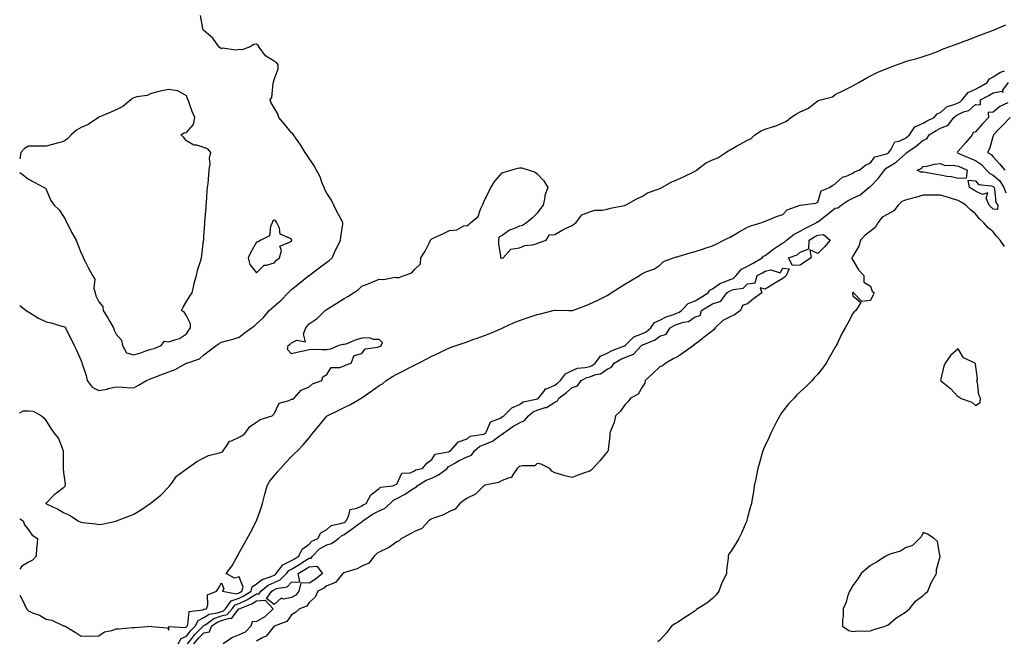
# Model space of a CAD drawing. Units: inches. Extents: x 920963 to 923603, y 7263578 to 7266218.
# Drawn here: x 920963 to 921524, y 7265534 to 7265888 of the extents above; entities that cross this region are included whole.
import ezdxf

# ---------------------------------------------------------------- set-up
doc = ezdxf.new("R2010")
doc.units = ezdxf.units.IN
doc.header["$MEASUREMENT"] = 0
doc.layers.add('Contour_92097263', color=7, linetype='Continuous', true_color=0x1cb0c3)

msp = doc.modelspace()

# ---------------------------------------------------------------- linework, layer by layer
at = {"layer": 'Contour_92097263'}
for points in [[(921028.05, 7265677.82, 3282), (921030.65, 7265679.32, 3282), (921035.24, 7265681.92, 3282), (921037.18, 7265682.79, 3282), (921038.05, 7265683.21, 3282), (921040.08, 7265683.94, 3282), (921044.34, 7265685.63, 3282), (921048.05, 7265686.86, 3282), (921051.69, 7265688.29, 3282), (921057.77, 7265691.64, 3282), (921058.05, 7265691.78, 3282), (921058.14, 7265691.83, 3282), (921058.33, 7265691.92, 3282), (921065.56, 7265694.41, 3282), (921068.05, 7265696.6, 3282), (921070.99, 7265698.98, 3282), (921075.11, 7265701.92, 3282), (921076.81, 7265703.16, 3282), (921078.05, 7265703.91, 3282), (921080.83, 7265704.69, 3282), (921084.46, 7265705.5, 3282), (921088.05, 7265706.7, 3282), (921091.07, 7265708.9, 3282), (921095.19, 7265711.92, 3282), (921096.8, 7265713.17, 3282), (921098.05, 7265714.28, 3282), (921101.98, 7265717.99, 3282), (921105.2, 7265721.92, 3282), (921106.8, 7265723.17, 3282), (921108.05, 7265724.35, 3282), (921112.12, 7265727.85, 3282), (921116.16, 7265731.92, 3282), (921117.11, 7265732.86, 3282), (921118.05, 7265733.85, 3282), (921122.52, 7265737.45, 3282), (921127.93, 7265741.8, 3282), (921128.05, 7265741.9, 3282), (921128.08, 7265741.92, 3282), (921133.72, 7265746.25, 3282), (921138.05, 7265749.48, 3282), (921139.51, 7265750.46, 3282), (921141.13, 7265751.92, 3282), (921143.28, 7265756.69, 3282), (921143.82, 7265757.69, 3282), (921145.96, 7265761.92, 3282), (921146.08, 7265763.89, 3282), (921147.2, 7265771.07, 3282), (921147.26, 7265771.92, 3282), (921146.42, 7265773.54, 3282), (921144.08, 7265777.95, 3282), (921142.19, 7265781.92, 3282), (921140.85, 7265784.72, 3282), (921138.05, 7265788.82, 3282), (921137.04, 7265790.91, 3282), (921136.59, 7265791.92, 3282), (921135.54, 7265794.43, 3282), (921134.27, 7265798.14, 3282), (921132.18, 7265801.92, 3282), (921130.77, 7265804.64, 3282), (921128.05, 7265808.45, 3282), (921126.71, 7265810.58, 3282), (921125.79, 7265811.92, 3282), (921122.86, 7265816.73, 3282), (921121.72, 7265818.25, 3282), (921119.04, 7265821.92, 3282), (921118.65, 7265822.52, 3282), (921118.05, 7265823.22, 3282), (921114.08, 7265827.95, 3282), (921110.76, 7265831.92, 3282), (921110.14, 7265834.01, 3282), (921108.05, 7265837.31, 3282), (921106.42, 7265840.3, 3282), (921105.75, 7265841.92, 3282), (921106.73, 7265843.24, 3282), (921107.61, 7265851.47, 3282), (921107.76, 7265851.92, 3282), (921107.68, 7265852.29, 3282), (921108.05, 7265853.47, 3282), (921110.31, 7265859.66, 3282), (921110.3, 7265861.92, 3282), (921109.35, 7265863.22, 3282), (921108.05, 7265864.08, 3282), (921103.13, 7265867, 3282), (921099.45, 7265871.92, 3282), (921099.01, 7265872.88, 3282), (921098.05, 7265873.75, 3282), (921096.44, 7265873.52, 3282), (921094.06, 7265871.92, 3282), (921089.59, 7265870.38, 3282), (921088.05, 7265870.63, 3282), (921086.43, 7265870.3, 3282), (921078.65, 7265871.31, 3282), (921078.05, 7265871.02, 3282), (921077.54, 7265871.41, 3282), (921076.67, 7265871.92, 3282), (921073.46, 7265876.5, 3282), (921073.15, 7265877.02, 3282), (921071.98, 7265877.99, 3282), (921068.05, 7265881.41, 3282), (921067.84, 7265881.71, 3282), (921067.59, 7265881.92, 3282), (921067.34, 7265882.63, 3282), (921066.14, 7265890.01, 3282)], [(920963, 7265663.6, 3281), (920965.24, 7265664.72, 3281), (920968.05, 7265664.68, 3281), (920970.59, 7265664.46, 3281), (920975.45, 7265661.92, 3281), (920976.79, 7265660.66, 3281), (920978.05, 7265658.98, 3281), (920980.82, 7265654.69, 3281), (920982.64, 7265651.92, 3281), (920985.13, 7265649, 3281), (920987.56, 7265642.41, 3281), (920987.81, 7265641.92, 3281), (920987.74, 7265641.61, 3281), (920987.84, 7265632.13, 3281), (920987.75, 7265631.92, 3281), (920987.72, 7265631.59, 3281), (920988.05, 7265629.51, 3281), (920989.02, 7265622.89, 3281), (920988.79, 7265621.92, 3281), (920988.57, 7265621.39, 3281), (920988.05, 7265620.89, 3281), (920983.91, 7265617.78, 3281), (920982.91, 7265617.07, 3281), (920978.05, 7265612.09, 3281), (920977.97, 7265612.01, 3281), (920977.93, 7265611.92, 3281), (920978.02, 7265611.89, 3281), (920978.05, 7265611.85, 3281), (920978.19, 7265611.78, 3281), (920984.72, 7265608.59, 3281), (920988.05, 7265606.76, 3281), (920991.38, 7265605.26, 3281), (920996.31, 7265601.92, 3281), (920997.57, 7265601.43, 3281), (920998.05, 7265601.26, 3281), (920998.83, 7265601.14, 3281), (921006.37, 7265600.23, 3281), (921008.05, 7265599.96, 3281), (921009.83, 7265600.14, 3281), (921017.95, 7265601.82, 3281), (921018.05, 7265601.83, 3281), (921018.12, 7265601.85, 3281), (921018.29, 7265601.92, 3281), (921025.22, 7265604.75, 3281), (921028.05, 7265605.84, 3281), (921031.88, 7265608.09, 3281), (921037.48, 7265611.92, 3281), (921037.79, 7265612.18, 3281), (921038.05, 7265612.33, 3281), (921040.2, 7265614.08, 3281), (921043.39, 7265616.58, 3281), (921048.05, 7265621.3, 3281), (921048.31, 7265621.66, 3281), (921048.41, 7265621.92, 3281), (921049.69, 7265623.56, 3281), (921052.5, 7265627.47, 3281), (921056.61, 7265630.48, 3281), (921058.05, 7265631.62, 3281), (921058.26, 7265631.71, 3281), (921058.54, 7265631.92, 3281), (921064.09, 7265635.88, 3281), (921068.05, 7265637.89, 3281), (921070.65, 7265639.32, 3281), (921076.84, 7265640.71, 3281), (921078.05, 7265641.14, 3281), (921078.56, 7265641.4, 3281), (921078.97, 7265641.92, 3281), (921081.55, 7265645.42, 3281), (921082.6, 7265647.37, 3281), (921083.7, 7265647.57, 3281), (921088.05, 7265649.68, 3281), (921089.57, 7265650.4, 3281), (921091.64, 7265651.92, 3281), (921094.14, 7265655.83, 3281), (921098.05, 7265658.28, 3281), (921100.17, 7265659.79, 3281), (921106.93, 7265661.92, 3281), (921107.49, 7265662.48, 3281), (921108.05, 7265662.98, 3281), (921110.88, 7265669.09, 3281), (921116.66, 7265670.52, 3281), (921118.05, 7265671.27, 3281), (921118.52, 7265671.44, 3281), (921119.49, 7265671.92, 3281), (921123.42, 7265676.55, 3281), (921128.05, 7265678.44, 3281), (921129.88, 7265680.08, 3281), (921135.28, 7265681.92, 3281), (921135.83, 7265684.14, 3281), (921138.05, 7265685.38, 3281), (921140.62, 7265689.35, 3281), (921145.56, 7265689.43, 3281), (921148.05, 7265690.39, 3281), (921149.12, 7265690.85, 3281), (921151.92, 7265691.92, 3281), (921153.64, 7265696.33, 3281), (921158.05, 7265697.45, 3281), (921160.01, 7265699.97, 3281), (921167.17, 7265701.04, 3281), (921168.05, 7265701.42, 3281), (921168.45, 7265701.53, 3281), (921169.17, 7265701.92, 3281), (921169.78, 7265703.65, 3281), (921168.05, 7265705.41, 3281), (921164.68, 7265705.29, 3281), (921162.36, 7265706.23, 3281), (921158.05, 7265706.17, 3281), (921154.83, 7265705.14, 3281), (921148.89, 7265702.77, 3281), (921148.05, 7265702.46, 3281), (921147.51, 7265702.47, 3281), (921145.01, 7265701.92, 3281), (921140.12, 7265699.85, 3281), (921138.05, 7265699.56, 3281), (921135.55, 7265699.42, 3281), (921130.34, 7265699.63, 3281), (921128.05, 7265699.48, 3281), (921124.86, 7265698.73, 3281), (921121.92, 7265698.05, 3281), (921118.05, 7265697.15, 3281), (921115.75, 7265699.62, 3281), (921116.05, 7265701.92, 3281), (921117.22, 7265702.75, 3281), (921118.05, 7265703.46, 3281), (921121.03, 7265704.91, 3281), (921125.89, 7265704.09, 3281), (921124.8, 7265708.67, 3281), (921126.18, 7265711.92, 3281), (921126.97, 7265713, 3281), (921128.05, 7265714.32, 3281), (921132.66, 7265717.31, 3281), (921137.22, 7265721.92, 3281), (921137.73, 7265722.24, 3281), (921138.05, 7265722.46, 3281), (921139.49, 7265723.36, 3281), (921143.88, 7265726.08, 3281), (921148.05, 7265728.69, 3281), (921150.12, 7265729.85, 3281), (921153.37, 7265731.92, 3281), (921156.13, 7265733.83, 3281), (921158.05, 7265735.72, 3281), (921162.59, 7265737.39, 3281), (921164.36, 7265738.23, 3281), (921168.05, 7265739.82, 3281), (921170.34, 7265739.63, 3281), (921177.03, 7265740.89, 3281), (921178.05, 7265740.73, 3281), (921179.3, 7265740.67, 3281), (921182.19, 7265741.92, 3281), (921186.64, 7265743.33, 3281), (921188.05, 7265745.24, 3281), (921191.44, 7265748.52, 3281), (921191.67, 7265751.92, 3281), (921194.19, 7265755.78, 3281), (921196.41, 7265760.28, 3281), (921197.29, 7265761.92, 3281), (921197.66, 7265762.31, 3281), (921198.05, 7265762.7, 3281), (921199.55, 7265763.42, 3281), (921204.31, 7265765.66, 3281), (921208.05, 7265767.52, 3281), (921212.18, 7265767.79, 3281), (921216.21, 7265770.07, 3281), (921218.05, 7265770.42, 3281), (921219.04, 7265770.93, 3281), (921220.05, 7265771.92, 3281), (921224.46, 7265775.51, 3281), (921225.8, 7265779.67, 3281), (921226.96, 7265781.92, 3281), (921227.27, 7265782.7, 3281), (921228.05, 7265784.78, 3281), (921230.47, 7265789.5, 3281), (921231.57, 7265791.92, 3281), (921234.13, 7265795.84, 3281), (921238.05, 7265800.44, 3281), (921239.21, 7265800.76, 3281), (921242.97, 7265801.92, 3281), (921247.01, 7265802.96, 3281), (921248.05, 7265803.26, 3281), (921249.26, 7265803.13, 3281), (921253.5, 7265801.92, 3281), (921256.83, 7265800.71, 3281), (921258.05, 7265799.82, 3281), (921261.94, 7265795.81, 3281), (921264.11, 7265791.92, 3281), (921262.48, 7265787.49, 3281), (921262.41, 7265786.28, 3281), (921261.38, 7265781.92, 3281), (921259.9, 7265780.07, 3281), (921258.05, 7265777.29, 3281), (921255.35, 7265774.63, 3281), (921251.95, 7265771.92, 3281), (921249.71, 7265770.25, 3281), (921248.05, 7265770.01, 3281), (921244.52, 7265768.39, 3281), (921242.35, 7265767.62, 3281), (921238.05, 7265764.66, 3281), (921236.28, 7265763.69, 3281), (921235.92, 7265761.92, 3281), (921236.05, 7265759.92, 3281), (921237.15, 7265752.82, 3281), (921237.23, 7265751.92, 3281), (921237.83, 7265751.71, 3281), (921238.05, 7265751.74, 3281), (921238.18, 7265751.78, 3281), (921238.59, 7265751.92, 3281), (921243.05, 7265756.92, 3281), (921248.05, 7265757.6, 3281), (921251.04, 7265758.93, 3281), (921255.41, 7265759.28, 3281), (921258.05, 7265759.98, 3281), (921259.4, 7265760.57, 3281), (921263.16, 7265761.92, 3281), (921265.02, 7265764.96, 3281), (921268.05, 7265765.19, 3281), (921272.22, 7265767.75, 3281), (921275.04, 7265768.91, 3281), (921278.05, 7265770.35, 3281), (921278.86, 7265771.11, 3281), (921280.11, 7265771.92, 3281), (921283.47, 7265776.5, 3281), (921288.05, 7265778.17, 3281), (921290.89, 7265779.08, 3281), (921295.2, 7265779.07, 3281), (921298.05, 7265779.63, 3281), (921299.81, 7265780.15, 3281), (921307.89, 7265781.75, 3281), (921308.05, 7265781.8, 3281), (921308.13, 7265781.84, 3281), (921308.32, 7265781.92, 3281), (921314.55, 7265785.43, 3281), (921318.05, 7265787.11, 3281), (921320.99, 7265788.98, 3281), (921327.09, 7265790.96, 3281), (921328.05, 7265791.37, 3281), (921328.45, 7265791.52, 3281), (921329.14, 7265791.92, 3281), (921334.79, 7265795.18, 3281), (921338.05, 7265796.46, 3281), (921341.79, 7265798.18, 3281), (921346.95, 7265800.82, 3281), (921348.05, 7265801.36, 3281), (921348.42, 7265801.55, 3281), (921348.81, 7265801.92, 3281), (921354.11, 7265805.87, 3281), (921358.05, 7265807.77, 3281), (921361, 7265808.97, 3281), (921365.62, 7265811.92, 3281), (921366.99, 7265812.98, 3281), (921368.05, 7265813.53, 3281), (921371.67, 7265815.54, 3281), (921373.44, 7265816.53, 3281), (921378.05, 7265819.05, 3281), (921380, 7265819.98, 3281), (921382.12, 7265821.92, 3281), (921385.71, 7265824.26, 3281), (921388.05, 7265825.26, 3281), (921392.85, 7265826.71, 3281), (921393.19, 7265826.78, 3281), (921398.05, 7265828.85, 3281), (921400.2, 7265829.76, 3281), (921402.73, 7265831.92, 3281), (921405.96, 7265834.02, 3281), (921408.05, 7265835.15, 3281), (921412.84, 7265837.13, 3281), (921415.72, 7265839.59, 3281), (921418.05, 7265841.43, 3281), (921418.42, 7265841.55, 3281), (921419.64, 7265841.92, 3281), (921426.39, 7265843.58, 3281), (921428.05, 7265844.95, 3281), (921432.65, 7265847.32, 3281), (921434.21, 7265848.08, 3281), (921438.05, 7265850, 3281), (921439.28, 7265850.69, 3281), (921441.47, 7265851.92, 3281), (921445.71, 7265854.26, 3281), (921448.05, 7265855.57, 3281), (921452.25, 7265857.72, 3281), (921454.83, 7265858.7, 3281), (921458.05, 7265860.09, 3281), (921459.42, 7265860.55, 3281), (921462.88, 7265861.92, 3281), (921466.72, 7265863.25, 3281), (921468.05, 7265863.74, 3281), (921470.63, 7265864.5, 3281), (921474.47, 7265865.5, 3281), (921478.05, 7265866.67, 3281), (921482.03, 7265867.94, 3281), (921485.34, 7265869.21, 3281), (921488.05, 7265870.18, 3281), (921489.23, 7265870.75, 3281), (921492.21, 7265871.92, 3281), (921496.49, 7265873.48, 3281), (921498.05, 7265874.04, 3281), (921501.45, 7265875.32, 3281), (921503.77, 7265876.2, 3281), (921508.05, 7265877.84, 3281), (921511, 7265878.96, 3281), (921517.6, 7265881.47, 3281), (921518.05, 7265881.65, 3281), (921518.25, 7265881.72, 3281), (921518.7, 7265881.92, 3281), (921525.21, 7265884.76, 3281)], [(920963, 7265559.47, 3280), (920964.09, 7265557.96, 3280), (920965.66, 7265554.31, 3280), (920966.88, 7265551.92, 3280), (920967.36, 7265551.23, 3280), (920968.05, 7265550.65, 3280), (920970.33, 7265549.63, 3280), (920974.34, 7265548.21, 3280), (920978.05, 7265545.97, 3280), (920981.42, 7265545.3, 3280), (920987.66, 7265542.31, 3280), (920988.05, 7265542.18, 3280), (920988.29, 7265542.16, 3280), (920988.96, 7265541.92, 3280), (920994.61, 7265538.48, 3280), (920998.05, 7265536.25, 3280), (921002.55, 7265536.42, 3280), (921003.67, 7265536.3, 3280), (921008.05, 7265536.5, 3280), (921011.32, 7265538.65, 3280), (921015.63, 7265539.5, 3280), (921018.05, 7265540.4, 3280), (921019.43, 7265540.54, 3280), (921027.29, 7265541.17, 3280), (921028.05, 7265541.24, 3280), (921028.69, 7265541.28, 3280), (921038.02, 7265541.88, 3280), (921038.05, 7265541.89, 3280), (921038.11, 7265541.86, 3280), (921047.23, 7265541.1, 3280), (921048.05, 7265539.71, 3280), (921048.09, 7265541.87, 3280), (921057.32, 7265541.19, 3280), (921058.05, 7265541.53, 3280), (921058.23, 7265541.74, 3280), (921058.4, 7265541.92, 3280), (921058.79, 7265542.65, 3280), (921059.56, 7265550.42, 3280), (921067.39, 7265551.26, 3280), (921068.05, 7265551.61, 3280), (921068.25, 7265551.72, 3280), (921069.43, 7265551.92, 3280), (921070.34, 7265554.21, 3280), (921070.08, 7265559.89, 3280), (921075.14, 7265561.92, 3280), (921076.27, 7265563.7, 3280), (921078.05, 7265566.69, 3280), (921079.34, 7265563.22, 3280), (921078.7, 7265561.92, 3280), (921086.59, 7265560.46, 3280), (921088.05, 7265560.95, 3280), (921088.71, 7265561.26, 3280), (921089.72, 7265561.92, 3280), (921090.35, 7265564.22, 3280), (921088.05, 7265570.18, 3280), (921085.48, 7265569.35, 3280), (921080.72, 7265571.92, 3280), (921083.87, 7265576.11, 3280), (921085.78, 7265579.64, 3280), (921087.12, 7265581.92, 3280), (921087.44, 7265582.53, 3280), (921088.05, 7265583.71, 3280), (921091.02, 7265588.94, 3280), (921092.66, 7265591.92, 3280), (921094.59, 7265595.38, 3280), (921098.05, 7265601.92, 3280), (921100.63, 7265609.34, 3280), (921101.35, 7265611.92, 3280), (921102.67, 7265616.54, 3280), (921102.85, 7265617.12, 3280), (921104.12, 7265621.92, 3280), (921105.46, 7265624.51, 3280), (921108.05, 7265627.69, 3280), (921110.02, 7265629.95, 3280), (921111.79, 7265631.92, 3280), (921114.77, 7265635.2, 3280), (921118.05, 7265638.69, 3280), (921119.68, 7265640.29, 3280), (921121.35, 7265641.92, 3280), (921124.59, 7265645.38, 3280), (921128.05, 7265649.36, 3280), (921129.24, 7265650.74, 3280), (921130.22, 7265651.92, 3280), (921133.68, 7265656.29, 3280), (921138.05, 7265661.71, 3280), (921138.15, 7265661.81, 3280), (921138.33, 7265661.92, 3280), (921144.91, 7265665.06, 3280), (921148.05, 7265666.58, 3280), (921151.59, 7265668.38, 3280), (921157.71, 7265671.92, 3280), (921157.96, 7265672.02, 3280), (921158.05, 7265672.13, 3280), (921158.75, 7265672.62, 3280), (921163.8, 7265676.17, 3280), (921168.05, 7265679.14, 3280), (921169.84, 7265680.13, 3280), (921172, 7265681.92, 3280), (921175.65, 7265684.32, 3280), (921178.05, 7265685.53, 3280), (921182.28, 7265687.69, 3280), (921185.49, 7265689.35, 3280), (921188.05, 7265690.68, 3280), (921188.87, 7265691.11, 3280), (921190.43, 7265691.92, 3280), (921195.44, 7265694.53, 3280), (921198.05, 7265695.85, 3280), (921202.15, 7265697.82, 3280), (921205.57, 7265699.44, 3280), (921208.05, 7265700.62, 3280), (921209.01, 7265700.95, 3280), (921211.79, 7265701.92, 3280), (921216.43, 7265703.54, 3280), (921218.05, 7265704.1, 3280), (921221.43, 7265705.31, 3280), (921223.81, 7265706.16, 3280), (921228.05, 7265707.65, 3280), (921231.12, 7265708.84, 3280), (921237.75, 7265711.62, 3280), (921238.05, 7265711.74, 3280), (921238.17, 7265711.79, 3280), (921238.42, 7265711.92, 3280), (921245, 7265714.97, 3280), (921248.05, 7265716.18, 3280), (921252.29, 7265717.67, 3280), (921254.53, 7265718.4, 3280), (921258.05, 7265719.6, 3280), (921259.9, 7265720.06, 3280), (921267.17, 7265721.92, 3280), (921267.87, 7265722.1, 3280), (921268.05, 7265722.14, 3280), (921268.3, 7265722.16, 3280), (921276.05, 7265721.92, 3280), (921277.99, 7265721.86, 3280), (921278.05, 7265721.85, 3280), (921278.1, 7265721.87, 3280), (921278.25, 7265721.92, 3280), (921285.37, 7265724.6, 3280), (921288.05, 7265725.66, 3280), (921292.34, 7265727.63, 3280), (921295.26, 7265729.13, 3280), (921298.05, 7265730.5, 3280), (921298.92, 7265731.05, 3280), (921300.28, 7265731.92, 3280), (921305.03, 7265734.95, 3280), (921308.05, 7265736.87, 3280), (921311.21, 7265738.76, 3280), (921316.34, 7265741.92, 3280), (921317.4, 7265742.57, 3280), (921318.05, 7265742.98, 3280), (921320.01, 7265743.87, 3280), (921324.49, 7265745.48, 3280), (921328.05, 7265747.78, 3280), (921330.15, 7265749.82, 3280), (921335.87, 7265751.92, 3280), (921337.56, 7265752.41, 3280), (921338.05, 7265752.55, 3280), (921338.94, 7265752.82, 3280), (921345.28, 7265754.69, 3280), (921348.05, 7265755.53, 3280), (921352.91, 7265757.06, 3280), (921353.33, 7265757.2, 3280), (921358.05, 7265758.74, 3280), (921360.2, 7265759.77, 3280), (921364.48, 7265761.92, 3280), (921366.82, 7265763.15, 3280), (921368.05, 7265763.77, 3280), (921372.21, 7265766.09, 3280), (921373.28, 7265766.69, 3280), (921378.05, 7265769.33, 3280), (921379.83, 7265770.14, 3280), (921385.5, 7265771.92, 3280), (921387.4, 7265772.57, 3280), (921388.05, 7265772.8, 3280), (921389.47, 7265773.34, 3280), (921394.48, 7265775.49, 3280), (921398.05, 7265776.64, 3280), (921400.61, 7265779.35, 3280), (921408.01, 7265781.92, 3280), (921408.04, 7265781.94, 3280), (921408.05, 7265781.94, 3280), (921408.08, 7265781.95, 3280), (921416.9, 7265783.07, 3280), (921418.05, 7265783.55, 3280), (921419.88, 7265790.09, 3280), (921424.67, 7265791.92, 3280), (921426.61, 7265793.36, 3280), (921428.05, 7265794.08, 3280), (921432.05, 7265797.92, 3280), (921434.77, 7265798.64, 3280), (921438.05, 7265800.14, 3280), (921439.05, 7265800.92, 3280), (921441.58, 7265801.92, 3280), (921445.19, 7265804.78, 3280), (921448.05, 7265805.96, 3280), (921450.57, 7265809.4, 3280), (921457.22, 7265811.09, 3280), (921458.05, 7265811.5, 3280), (921458.3, 7265811.67, 3280), (921458.58, 7265811.92, 3280), (921459.93, 7265813.8, 3280), (921462, 7265817.96, 3280), (921464.52, 7265818.39, 3280), (921468.05, 7265820.1, 3280), (921469.1, 7265820.87, 3280), (921470.3, 7265821.92, 3280), (921473.44, 7265826.53, 3280), (921478.05, 7265828.6, 3280), (921480.09, 7265829.89, 3280), (921484.38, 7265831.92, 3280), (921486.02, 7265833.94, 3280), (921488.05, 7265834.79, 3280), (921491.77, 7265838.2, 3280), (921495.19, 7265839.06, 3280), (921498.05, 7265840.33, 3280), (921499.14, 7265840.83, 3280), (921500.34, 7265841.92, 3280), (921503.76, 7265846.21, 3280), (921508.05, 7265848.05, 3280), (921510.52, 7265849.45, 3280), (921514.53, 7265851.92, 3280), (921515.97, 7265854, 3280), (921518.05, 7265854.99, 3280), (921522.25, 7265857.72, 3280), (921524.52, 7265858.39, 3280)], [(921053.45, 7265531.92, 3279), (921055.04, 7265534.93, 3279), (921058.05, 7265536.3, 3279), (921060.52, 7265539.45, 3279), (921063.02, 7265541.92, 3279), (921064.75, 7265545.22, 3279), (921068.05, 7265546.97, 3279), (921071.12, 7265548.85, 3279), (921075.74, 7265549.61, 3279), (921078.05, 7265550.41, 3279), (921079.23, 7265550.74, 3279), (921080.3, 7265551.92, 3279), (921083.54, 7265556.42, 3279), (921088.05, 7265557.95, 3279), (921090.78, 7265559.19, 3279), (921094.93, 7265561.92, 3279), (921095.6, 7265564.37, 3279), (921098.05, 7265566.09, 3279), (921101.33, 7265568.64, 3279), (921106.42, 7265570.29, 3279), (921108.05, 7265571.04, 3279), (921108.67, 7265571.3, 3279), (921109.29, 7265571.92, 3279), (921113, 7265576.87, 3279), (921113.04, 7265576.93, 3279), (921113.07, 7265576.94, 3279), (921118.05, 7265579.32, 3279), (921119.65, 7265580.33, 3279), (921122.22, 7265581.92, 3279), (921124.02, 7265585.95, 3279), (921128.05, 7265588.79, 3279), (921129.63, 7265590.34, 3279), (921132.91, 7265591.92, 3279), (921134.75, 7265595.22, 3279), (921138.05, 7265597.13, 3279), (921140.62, 7265599.35, 3279), (921146.72, 7265600.59, 3279), (921148.05, 7265601.14, 3279), (921148.51, 7265601.46, 3279), (921149.11, 7265601.92, 3279), (921150.56, 7265604.43, 3279), (921151.51, 7265608.46, 3279), (921155.28, 7265609.15, 3279), (921158.05, 7265610.64, 3279), (921158.83, 7265611.14, 3279), (921160.58, 7265611.92, 3279), (921163.14, 7265616.82, 3279), (921168.05, 7265620.45, 3279), (921168.75, 7265621.22, 3279), (921175.78, 7265621.92, 3279), (921177.29, 7265622.67, 3279), (921178.05, 7265622.94, 3279), (921180.86, 7265629.11, 3279), (921185.55, 7265629.42, 3279), (921188.05, 7265630.52, 3279), (921188.96, 7265631.01, 3279), (921192.7, 7265631.92, 3279), (921195.05, 7265634.92, 3279), (921198.05, 7265636.91, 3279), (921199.92, 7265640.05, 3279), (921207.48, 7265641.34, 3279), (921208.05, 7265641.62, 3279), (921208.25, 7265641.72, 3279), (921208.67, 7265641.92, 3279), (921212.4, 7265646.27, 3279), (921212.94, 7265647.03, 3279), (921213.16, 7265647.03, 3279), (921218.05, 7265648.8, 3279), (921219.79, 7265650.18, 3279), (921227.59, 7265651.46, 3279), (921228.05, 7265651.64, 3279), (921228.25, 7265651.71, 3279), (921228.52, 7265651.92, 3279), (921229.33, 7265653.21, 3279), (921231.48, 7265658.49, 3279), (921236.5, 7265660.38, 3279), (921238.05, 7265661.31, 3279), (921238.41, 7265661.56, 3279), (921239.12, 7265661.92, 3279), (921243.52, 7265666.45, 3279), (921248.05, 7265668.28, 3279), (921250.12, 7265669.85, 3279), (921257.4, 7265671.27, 3279), (921258.05, 7265671.52, 3279), (921258.35, 7265671.62, 3279), (921258.75, 7265671.92, 3279), (921261.87, 7265675.74, 3279), (921262.82, 7265677.15, 3279), (921263.35, 7265677.22, 3279), (921268.05, 7265679.28, 3279), (921269.55, 7265680.42, 3279), (921271.31, 7265681.92, 3279), (921274.11, 7265685.87, 3279), (921278.05, 7265687.71, 3279), (921281.01, 7265688.95, 3279), (921285.48, 7265689.35, 3279), (921288.05, 7265690.02, 3279), (921289.44, 7265690.52, 3279), (921291.21, 7265691.92, 3279), (921294.13, 7265695.84, 3279), (921298.05, 7265697.55, 3279), (921300.9, 7265699.07, 3279), (921307.84, 7265701.71, 3279), (921308.05, 7265701.8, 3279), (921308.13, 7265701.83, 3279), (921308.21, 7265701.92, 3279), (921313.14, 7265706.83, 3279), (921318.05, 7265708.79, 3279), (921320.15, 7265709.82, 3279), (921322.88, 7265711.92, 3279), (921325, 7265714.97, 3279), (921328.05, 7265716.34, 3279), (921331.65, 7265718.32, 3279), (921335.75, 7265719.63, 3279), (921338.05, 7265720.55, 3279), (921339.07, 7265720.9, 3279), (921340.34, 7265721.92, 3279), (921344.14, 7265725.83, 3279), (921348.05, 7265727.37, 3279), (921350.9, 7265729.08, 3279), (921355.55, 7265731.92, 3279), (921356.53, 7265733.43, 3279), (921358.05, 7265734.17, 3279), (921362.54, 7265737.44, 3279), (921363.92, 7265737.79, 3279), (921368.05, 7265739.52, 3279), (921369.78, 7265740.19, 3279), (921371.57, 7265741.92, 3279), (921374.47, 7265745.5, 3279), (921378.05, 7265747.22, 3279), (921381.17, 7265748.8, 3279), (921386.39, 7265751.92, 3279), (921387.13, 7265752.85, 3279), (921388.05, 7265753.27, 3279), (921392.91, 7265757.06, 3279), (921393.62, 7265757.49, 3279), (921398.05, 7265760.36, 3279), (921399.1, 7265760.87, 3279), (921400.23, 7265761.92, 3279), (921404.55, 7265765.42, 3279), (921408.05, 7265767.04, 3279), (921411.11, 7265768.86, 3279), (921417.18, 7265771.92, 3279), (921417.64, 7265772.33, 3279), (921418.05, 7265772.46, 3279), (921420.46, 7265774.33, 3279), (921423.37, 7265776.6, 3279), (921428.05, 7265780.17, 3279), (921429.55, 7265780.43, 3279), (921431.37, 7265781.92, 3279), (921435.38, 7265784.59, 3279), (921438.05, 7265785.98, 3279), (921442.2, 7265787.77, 3279), (921447.16, 7265791.92, 3279), (921447.65, 7265792.32, 3279), (921448.05, 7265792.53, 3279), (921452.69, 7265797.27, 3279), (921456.08, 7265801.92, 3279), (921456.98, 7265802.99, 3279), (921458.05, 7265803.52, 3279), (921462.65, 7265806.52, 3279), (921463.15, 7265806.82, 3279), (921468.05, 7265811.24, 3279), (921468.49, 7265811.47, 3279), (921468.9, 7265811.92, 3279), (921474.3, 7265815.67, 3279), (921478.05, 7265818.95, 3279), (921480.19, 7265819.78, 3279), (921481.59, 7265821.92, 3279), (921485.46, 7265824.51, 3279), (921488.05, 7265825.86, 3279), (921492.41, 7265827.56, 3279), (921495.61, 7265831.92, 3279), (921496.86, 7265833.11, 3279), (921498.05, 7265833.64, 3279), (921501.18, 7265835.05, 3279), (921504.11, 7265835.86, 3279), (921508.05, 7265839.31, 3279), (921510.8, 7265839.17, 3279), (921510.91, 7265841.92, 3279), (921515.52, 7265844.45, 3279), (921518.05, 7265845.98, 3279), (921522.93, 7265846.8, 3279), (921523.67, 7265846.3, 3279), (921523.6, 7265847.47, 3279), (921526.87, 7265851.92, 3279)], [(921038.05, 7265699.85, 3283), (921039.66, 7265700.31, 3283), (921043.62, 7265701.92, 3283), (921045.49, 7265704.48, 3283), (921048.05, 7265703.97, 3283), (921051.38, 7265705.25, 3283), (921054.13, 7265705.84, 3283), (921058.05, 7265708.54, 3283), (921059.38, 7265710.59, 3283), (921060.43, 7265711.92, 3283), (921060.43, 7265714.3, 3283), (921058.05, 7265718.9, 3283), (921056.92, 7265720.79, 3283), (921055.23, 7265721.92, 3283), (921056.18, 7265723.79, 3283), (921058.05, 7265727.11, 3283), (921059.93, 7265730.04, 3283), (921061.26, 7265731.92, 3283), (921062.25, 7265736.12, 3283), (921062.47, 7265737.51, 3283), (921063.76, 7265741.92, 3283), (921064.6, 7265745.37, 3283), (921066.03, 7265749.9, 3283), (921066.59, 7265751.92, 3283), (921066.76, 7265753.21, 3283), (921067.88, 7265761.75, 3283), (921067.91, 7265761.92, 3283), (921067.92, 7265762.06, 3283), (921068.05, 7265764.06, 3283), (921068.54, 7265771.42, 3283), (921068.58, 7265771.92, 3283), (921068.63, 7265772.5, 3283), (921069.25, 7265780.72, 3283), (921069.35, 7265781.92, 3283), (921069.47, 7265783.34, 3283), (921069.96, 7265790.01, 3283), (921070.14, 7265791.92, 3283), (921070.39, 7265794.26, 3283), (921070.83, 7265799.14, 3283), (921071.12, 7265801.92, 3283), (921071.56, 7265805.44, 3283), (921071.31, 7265808.66, 3283), (921071.97, 7265811.92, 3283), (921070.19, 7265814.06, 3283), (921068.05, 7265814.78, 3283), (921063.93, 7265816.04, 3283), (921062.34, 7265816.21, 3283), (921058.05, 7265818.62, 3283), (921056.59, 7265820.46, 3283), (921054.9, 7265821.92, 3283), (921056.75, 7265823.23, 3283), (921058.05, 7265823.42, 3283), (921062.1, 7265827.87, 3283), (921062.89, 7265831.92, 3283), (921061.36, 7265835.22, 3283), (921059.67, 7265840.3, 3283), (921059.04, 7265841.92, 3283), (921058.62, 7265842.49, 3283), (921058.05, 7265844.25, 3283), (921053.23, 7265847.1, 3283), (921052.96, 7265847.01, 3283), (921048.05, 7265847.76, 3283), (921043.07, 7265846.9, 3283), (921043.01, 7265846.87, 3283), (921038.05, 7265845.55, 3283), (921035.61, 7265844.36, 3283), (921029.71, 7265843.58, 3283), (921028.05, 7265843.08, 3283), (921027.27, 7265842.7, 3283), (921026.3, 7265841.92, 3283), (921021.82, 7265838.15, 3283), (921018.05, 7265836.21, 3283), (921015.03, 7265834.95, 3283), (921008.19, 7265832.06, 3283), (921008.05, 7265832, 3283), (921008, 7265831.97, 3283), (921007.95, 7265831.92, 3283), (921002.02, 7265827.95, 3283), (920998.05, 7265826.15, 3283), (920995.38, 7265824.6, 3283), (920992.38, 7265821.92, 3283), (920990.17, 7265819.8, 3283), (920988.05, 7265818.13, 3283), (920983.09, 7265816.96, 3283), (920983.02, 7265816.95, 3283), (920978.05, 7265815.56, 3283), (920974.46, 7265815.51, 3283), (920971.71, 7265815.57, 3283), (920968.05, 7265815.53, 3283), (920965.78, 7265814.2, 3283), (920963.67, 7265811.92, 3283), (920963, 7265808.38, 3283)], [(921526.35, 7265840.22, 3279), (921521.8, 7265838.17, 3279), (921518.05, 7265834.9, 3279), (921515.23, 7265834.73, 3279), (921515.34, 7265831.92, 3279), (921511.8, 7265828.17, 3279), (921508.05, 7265823.65, 3279), (921506.63, 7265823.35, 3279), (921506.11, 7265821.92, 3279), (921502.42, 7265817.55, 3279), (921498.05, 7265812.61, 3279), (921497.62, 7265812.35, 3279), (921497.48, 7265811.92, 3279), (921497.83, 7265811.7, 3279), (921498.05, 7265811.65, 3279), (921498.54, 7265811.43, 3279), (921504.83, 7265808.71, 3279), (921508.05, 7265807.3, 3279), (921511.33, 7265805.19, 3279), (921514.32, 7265801.92, 3279), (921516.05, 7265799.92, 3279), (921518.05, 7265799.1, 3279), (921521.89, 7265795.76, 3279), (921524.14, 7265791.92, 3279), (921525.17, 7265789.04, 3279)], [(921527.68, 7265831.92, 3280), (921523, 7265826.97, 3280), (921520.92, 7265824.79, 3280), (921518.18, 7265821.92, 3280), (921518.15, 7265821.81, 3280), (921518.05, 7265821.39, 3280), (921515.99, 7265813.98, 3280), (921514.74, 7265811.92, 3280), (921516.88, 7265810.75, 3280), (921518.05, 7265809.43, 3280), (921521.65, 7265805.52, 3280), (921524.74, 7265801.92, 3280)], [(920963, 7265800.5, 3283), (920965.16, 7265799.03, 3283), (920968.05, 7265796.75, 3283), (920971.26, 7265795.12, 3283), (920976.95, 7265791.92, 3283), (920977.65, 7265791.52, 3283), (920978.05, 7265790.8, 3283), (920980.77, 7265784.64, 3283), (920982.62, 7265781.92, 3283), (920985.42, 7265779.29, 3283), (920988.05, 7265775.43, 3283), (920989.27, 7265773.14, 3283), (920989.84, 7265771.92, 3283), (920991.71, 7265768.26, 3283), (920992.59, 7265766.45, 3283), (920995.22, 7265761.92, 3283), (920995.99, 7265759.86, 3283), (920998.05, 7265754.61, 3283), (920998.96, 7265752.84, 3283), (920999.21, 7265751.92, 3283), (921000.47, 7265749.5, 3283), (921002.2, 7265746.07, 3283), (921004.52, 7265741.92, 3283), (921005.93, 7265739.8, 3283), (921005.36, 7265734.61, 3283), (921006.01, 7265731.92, 3283), (921006.45, 7265730.33, 3283), (921008.05, 7265726.85, 3283), (921010.37, 7265724.24, 3283), (921010.54, 7265721.92, 3283), (921013.48, 7265717.35, 3283), (921014.42, 7265715.54, 3283), (921016.44, 7265711.92, 3283), (921016.81, 7265710.68, 3283), (921018.05, 7265708.49, 3283), (921021.06, 7265704.94, 3283), (921021.7, 7265701.92, 3283), (921023.82, 7265697.68, 3283), (921028.05, 7265696.53, 3283), (921032.13, 7265697.85, 3283), (921034.94, 7265698.81, 3283), (921038.05, 7265699.85, 3283)], [(921524.51, 7265758.38, 3279), (921522.02, 7265761.92, 3279), (921520.2, 7265764.07, 3279), (921518.05, 7265766.72, 3279), (921515.19, 7265769.06, 3279), (921512.76, 7265771.92, 3279), (921510.29, 7265774.17, 3279), (921508.05, 7265777, 3279), (921505.24, 7265779.11, 3279), (921502.45, 7265781.92, 3279), (921499.71, 7265783.58, 3279), (921498.05, 7265784.55, 3279), (921494.21, 7265785.76, 3279), (921492.49, 7265786.35, 3279), (921488.05, 7265787.63, 3279), (921483.73, 7265787.59, 3279), (921482.32, 7265787.65, 3279), (921478.05, 7265787.61, 3279), (921473.69, 7265786.29, 3279), (921472.04, 7265785.9, 3279), (921468.05, 7265784.83, 3279), (921465.95, 7265784.02, 3279), (921463.88, 7265781.92, 3279), (921461.36, 7265778.61, 3279), (921458.05, 7265776.71, 3279), (921454.84, 7265775.13, 3279), (921452.21, 7265771.92, 3279), (921450.74, 7265769.23, 3279), (921448.05, 7265767.13, 3279), (921445.15, 7265764.82, 3279), (921442.45, 7265761.92, 3279), (921441.48, 7265758.49, 3279), (921438.05, 7265752.76, 3279), (921437.77, 7265752.2, 3279), (921437.51, 7265751.92, 3279), (921437.52, 7265751.39, 3279), (921438.05, 7265750.56, 3279), (921441.23, 7265745.1, 3279), (921444.3, 7265741.92, 3279), (921444.25, 7265738.12, 3279), (921448.05, 7265735.75, 3279), (921449.11, 7265732.98, 3279), (921450.21, 7265731.92, 3279), (921449.51, 7265730.46, 3279), (921448.05, 7265727.55, 3279), (921443.17, 7265727.04, 3279), (921438.5, 7265731.92, 3279), (921438.48, 7265732.35, 3279), (921438.05, 7265732.1, 3279), (921437.96, 7265732.01, 3279), (921437.9, 7265731.92, 3279), (921437.9, 7265731.77, 3279), (921438.05, 7265730.33, 3279), (921442.62, 7265726.49, 3279), (921439.68, 7265721.92, 3279), (921438.77, 7265721.2, 3279), (921438.05, 7265720.12, 3279), (921435.25, 7265714.72, 3279), (921433.74, 7265711.92, 3279), (921431.56, 7265708.41, 3279), (921429.05, 7265702.92, 3279), (921428.54, 7265701.92, 3279), (921428.39, 7265701.58, 3279), (921428.05, 7265700.92, 3279), (921424.64, 7265695.34, 3279), (921422.73, 7265691.92, 3279), (921420.84, 7265689.13, 3279), (921418.05, 7265685.56, 3279), (921416.2, 7265683.78, 3279), (921414.79, 7265681.92, 3279), (921411.36, 7265678.62, 3279), (921408.05, 7265675.45, 3279), (921406.11, 7265673.86, 3279), (921404.56, 7265671.92, 3279), (921401.31, 7265668.66, 3279), (921398.05, 7265664.48, 3279), (921396.9, 7265663.07, 3279), (921396.39, 7265661.92, 3279), (921394.49, 7265658.37, 3279), (921393.47, 7265656.5, 3279), (921391.22, 7265651.92, 3279), (921390.29, 7265649.68, 3279), (921388.05, 7265644.99, 3279), (921387.12, 7265642.86, 3279), (921386.74, 7265641.92, 3279), (921386.21, 7265640.07, 3279), (921384.85, 7265635.11, 3279), (921383.89, 7265631.92, 3279), (921382.94, 7265627.04, 3279), (921382.87, 7265626.73, 3279), (921381.86, 7265621.92, 3279), (921381.35, 7265618.62, 3279), (921380.65, 7265614.52, 3279), (921380.22, 7265611.92, 3279), (921379.75, 7265610.22, 3279), (921378.05, 7265603.84, 3279), (921377.64, 7265602.33, 3279), (921377.51, 7265601.92, 3279), (921377.09, 7265600.96, 3279), (921374.7, 7265595.28, 3279), (921373.1, 7265591.92, 3279), (921371.17, 7265588.8, 3279), (921368.05, 7265584.02, 3279), (921367.19, 7265582.78, 3279), (921366.89, 7265581.92, 3279), (921366.89, 7265580.76, 3279), (921365.99, 7265573.98, 3279), (921365.99, 7265571.92, 3279), (921364.16, 7265568.02, 3279), (921363.39, 7265566.58, 3279), (921361.6, 7265561.92, 3279), (921360.19, 7265559.78, 3279), (921358.05, 7265557.73, 3279), (921354.87, 7265555.1, 3279), (921349.53, 7265551.92, 3279), (921348.72, 7265551.25, 3279), (921348.05, 7265550.79, 3279), (921344.65, 7265548.52, 3279), (921342.73, 7265547.24, 3279), (921338.05, 7265544.09, 3279), (921336.6, 7265543.37, 3279), (921334.68, 7265541.92, 3279), (921331.72, 7265538.26, 3279), (921328.05, 7265534.01, 3279), (921326.88, 7265533.09, 3279)], [(921058.64, 7265531.92, 3278), (921061.11, 7265534.98, 3278), (921062.82, 7265537.15, 3278), (921067.64, 7265541.92, 3278), (921067.78, 7265542.19, 3278), (921068.05, 7265542.33, 3278), (921069.12, 7265542.99, 3278), (921073.68, 7265546.29, 3278), (921078.05, 7265547.79, 3278), (921081.26, 7265548.71, 3278), (921084.17, 7265551.92, 3278), (921085.79, 7265554.18, 3278), (921088.05, 7265554.94, 3278), (921092.84, 7265557.13, 3278), (921094.04, 7265557.91, 3278), (921098.05, 7265560.33, 3278), (921099.51, 7265560.46, 3278), (921100.54, 7265561.92, 3278), (921104.64, 7265565.33, 3278), (921108.05, 7265566.91, 3278), (921111.59, 7265568.38, 3278), (921115.1, 7265571.92, 3278), (921116.36, 7265573.61, 3278), (921118.05, 7265574.42, 3278), (921122.66, 7265577.31, 3278), (921124.71, 7265578.57, 3278), (921128.05, 7265580.65, 3278), (921129.21, 7265580.76, 3278), (921129.88, 7265581.92, 3278), (921133.98, 7265585.99, 3278), (921138.05, 7265588.38, 3278), (921140.79, 7265589.18, 3278), (921144.71, 7265591.92, 3278), (921146.45, 7265593.51, 3278), (921148.05, 7265594.17, 3278), (921152.61, 7265597.36, 3278), (921156.34, 7265600.21, 3278), (921158.05, 7265601.5, 3278), (921158.42, 7265601.55, 3278), (921158.71, 7265601.92, 3278), (921164.25, 7265605.72, 3278), (921168.05, 7265607.63, 3278), (921170.99, 7265608.98, 3278), (921174.22, 7265611.92, 3278), (921176.09, 7265613.88, 3278), (921178.05, 7265614.65, 3278), (921182.72, 7265617.25, 3278), (921184.85, 7265618.72, 3278), (921188.05, 7265620.83, 3278), (921188.89, 7265621.07, 3278), (921189.61, 7265621.92, 3278), (921194.78, 7265625.18, 3278), (921198.05, 7265626.38, 3278), (921201.8, 7265628.17, 3278), (921206.64, 7265631.92, 3278), (921207.25, 7265632.71, 3278), (921208.05, 7265633.09, 3278), (921210.79, 7265634.66, 3278), (921213.6, 7265636.36, 3278), (921218.05, 7265638.57, 3278), (921220.54, 7265639.43, 3278), (921222.41, 7265641.92, 3278), (921225.44, 7265644.54, 3278), (921228.05, 7265645.52, 3278), (921232.56, 7265647.41, 3278), (921236.32, 7265650.18, 3278), (921238.05, 7265651.33, 3278), (921238.55, 7265651.42, 3278), (921238.83, 7265651.92, 3278), (921244.25, 7265655.72, 3278), (921248.05, 7265657.83, 3278), (921250.79, 7265659.19, 3278), (921253.16, 7265661.92, 3278), (921255.82, 7265664.15, 3278), (921258.05, 7265665.02, 3278), (921262.64, 7265666.51, 3278), (921263.38, 7265666.59, 3278), (921268.05, 7265669.61, 3278), (921269.63, 7265670.34, 3278), (921270.34, 7265671.92, 3278), (921274.76, 7265675.2, 3278), (921278.05, 7265677.98, 3278), (921280.96, 7265679.01, 3278), (921283.2, 7265681.92, 3278), (921286.32, 7265683.65, 3278), (921288.05, 7265684.11, 3278), (921291.49, 7265685.37, 3278), (921294.15, 7265685.82, 3278), (921298.05, 7265688.51, 3278), (921300.41, 7265689.57, 3278), (921301.88, 7265691.92, 3278), (921305.78, 7265694.19, 3278), (921308.05, 7265695.17, 3278), (921313.03, 7265696.95, 3278), (921317.57, 7265701.92, 3278), (921317.81, 7265702.16, 3278), (921318.05, 7265702.26, 3278), (921318.71, 7265702.58, 3278), (921324.93, 7265705.04, 3278), (921328.05, 7265707.26, 3278), (921331.64, 7265708.33, 3278), (921333.9, 7265711.92, 3278), (921336.47, 7265713.49, 3278), (921338.05, 7265714.14, 3278), (921341.43, 7265715.3, 3278), (921344.31, 7265715.66, 3278), (921348.05, 7265718.25, 3278), (921351.02, 7265718.95, 3278), (921351.75, 7265721.92, 3278), (921355.7, 7265724.27, 3278), (921358.05, 7265725.71, 3278), (921362.83, 7265727.13, 3278), (921366.2, 7265731.92, 3278), (921367.23, 7265732.74, 3278), (921368.05, 7265733.08, 3278), (921369.95, 7265733.82, 3278), (921375.43, 7265734.54, 3278), (921378.05, 7265737.02, 3278), (921382.33, 7265737.64, 3278), (921383.41, 7265741.92, 3278), (921386.56, 7265743.41, 3278), (921388.05, 7265744.26, 3278), (921391.19, 7265745.06, 3278), (921396.59, 7265743.38, 3278), (921398.05, 7265746.08, 3278), (921401.69, 7265745.55, 3278), (921400.05, 7265741.92, 3278), (921399.06, 7265740.91, 3278), (921398.05, 7265740.1, 3278), (921393.57, 7265737.44, 3278), (921392.91, 7265737.06, 3278), (921388.05, 7265734.03, 3278), (921385.16, 7265734.81, 3278), (921386.23, 7265731.92, 3278), (921381.41, 7265728.56, 3278), (921378.05, 7265725.68, 3278), (921375.2, 7265724.77, 3278), (921373.93, 7265721.92, 3278), (921370.53, 7265719.44, 3278), (921368.05, 7265718.32, 3278), (921363.82, 7265716.15, 3278), (921359.56, 7265711.92, 3278), (921358.98, 7265710.99, 3278), (921358.05, 7265710.24, 3278), (921353.34, 7265706.64, 3278), (921350.96, 7265704.82, 3278), (921348.05, 7265702.61, 3278), (921347.48, 7265702.49, 3278), (921347.09, 7265701.92, 3278), (921341.89, 7265698.08, 3278), (921338.05, 7265695.52, 3278), (921335.6, 7265694.37, 3278), (921331.43, 7265691.92, 3278), (921329.55, 7265690.42, 3278), (921328.05, 7265689.74, 3278), (921323.93, 7265686.04, 3278), (921319.66, 7265681.92, 3278), (921319.42, 7265680.55, 3278), (921318.05, 7265678.48, 3278), (921315.7, 7265674.27, 3278), (921311.17, 7265671.92, 3278), (921309.9, 7265670.07, 3278), (921308.05, 7265668.2, 3278), (921305.48, 7265664.5, 3278), (921302.76, 7265661.92, 3278), (921301.93, 7265658.04, 3278), (921300.2, 7265654.07, 3278), (921299.53, 7265651.92, 3278), (921299.44, 7265650.52, 3278), (921298.51, 7265642.38, 3278), (921298.48, 7265641.92, 3278), (921298.31, 7265641.66, 3278), (921298.05, 7265641.32, 3278), (921293.86, 7265636.11, 3278), (921289.88, 7265631.92, 3278), (921288.94, 7265631.03, 3278), (921288.05, 7265630.34, 3278), (921285.6, 7265629.47, 3278), (921281.73, 7265628.24, 3278), (921278.05, 7265626.77, 3278), (921273.8, 7265627.67, 3278), (921271.48, 7265628.49, 3278), (921268.05, 7265629.37, 3278), (921266.44, 7265630.31, 3278), (921265.35, 7265631.92, 3278), (921260.4, 7265634.27, 3278), (921258.05, 7265634.77, 3278), (921256.66, 7265633.31, 3278), (921249.57, 7265633.43, 3278), (921248.05, 7265632.94, 3278), (921247.45, 7265632.52, 3278), (921246.64, 7265631.92, 3278), (921243.79, 7265627.65, 3278), (921243.48, 7265626.49, 3278), (921242.74, 7265626.61, 3278), (921238.05, 7265624.91, 3278), (921236.08, 7265623.89, 3278), (921228.45, 7265622.32, 3278), (921228.05, 7265622.18, 3278), (921227.86, 7265622.11, 3278), (921227.66, 7265621.92, 3278), (921222.84, 7265617.13, 3278), (921218.05, 7265615, 3278), (921216.3, 7265613.67, 3278), (921213.87, 7265611.92, 3278), (921211.25, 7265608.72, 3278), (921208.05, 7265607.39, 3278), (921204.55, 7265605.42, 3278), (921200.12, 7265603.99, 3278), (921198.05, 7265603.13, 3278), (921197.18, 7265602.79, 3278), (921196.22, 7265601.92, 3278), (921192.36, 7265597.61, 3278), (921188.05, 7265595.91, 3278), (921185.5, 7265594.47, 3278), (921180.6, 7265591.92, 3278), (921179.45, 7265590.52, 3278), (921178.05, 7265590.07, 3278), (921173.34, 7265586.63, 3278), (921172.4, 7265586.28, 3278), (921168.05, 7265584.18, 3278), (921166.65, 7265583.33, 3278), (921165.02, 7265581.92, 3278), (921162.14, 7265577.84, 3278), (921158.05, 7265576.1, 3278), (921155.39, 7265574.58, 3278), (921148.86, 7265572.73, 3278), (921148.05, 7265572.41, 3278), (921147.66, 7265572.3, 3278), (921147.25, 7265571.92, 3278), (921143.04, 7265566.93, 3278), (921138.05, 7265564.97, 3278), (921136.35, 7265563.63, 3278), (921132.93, 7265561.92, 3278), (921131.38, 7265558.59, 3278), (921128.05, 7265555.53, 3278), (921126.63, 7265553.34, 3278), (921122.52, 7265551.92, 3278), (921120.21, 7265549.76, 3278), (921118.05, 7265548.38, 3278), (921115.25, 7265544.72, 3278), (921108.05, 7265541.92, 3278), (921103.61, 7265536.36, 3278), (921101.56, 7265535.43, 3278), (921098.05, 7265533.34, 3278)], [(920963, 7265724.74, 3282), (920966.74, 7265721.92, 3282), (920967.53, 7265721.4, 3282), (920968.05, 7265721.04, 3282), (920970.13, 7265719.83, 3282), (920973.75, 7265717.61, 3282), (920978.05, 7265715.51, 3282), (920980.94, 7265714.81, 3282), (920986.95, 7265713.02, 3282), (920988.05, 7265712.73, 3282), (920988.65, 7265712.52, 3282), (920989.07, 7265711.92, 3282), (920990.11, 7265709.86, 3282), (920992.12, 7265705.99, 3282), (920994.07, 7265701.92, 3282), (920995.33, 7265699.2, 3282), (920998.05, 7265693.17, 3282), (920998.4, 7265692.26, 3282), (920998.41, 7265691.92, 3282), (920998.54, 7265691.42, 3282), (921000.89, 7265684.75, 3282), (921001.52, 7265681.92, 3282), (921004.39, 7265678.26, 3282), (921008.05, 7265676.38, 3282), (921012.85, 7265677.12, 3282), (921013.47, 7265677.35, 3282), (921018.05, 7265678.38, 3282), (921021.76, 7265678.21, 3282), (921024.1, 7265677.97, 3282), (921028.05, 7265677.82, 3282)], [(920963, 7265603.15, 3280), (920964.97, 7265601.92, 3280), (920965.78, 7265599.65, 3280), (920968.05, 7265596.89, 3280), (920970.06, 7265593.93, 3280), (920973.07, 7265591.92, 3280), (920972.76, 7265587.21, 3280), (920972.66, 7265586.53, 3280), (920972.31, 7265581.92, 3280), (920970.32, 7265579.65, 3280), (920968.05, 7265578.46, 3280), (920964.07, 7265575.9, 3280), (920963, 7265574.37, 3280)], [(921062.33, 7265531.92, 3277), (921064.88, 7265535.08, 3277), (921068.05, 7265538.22, 3277), (921071.29, 7265538.69, 3277), (921072.27, 7265541.92, 3277), (921075.63, 7265544.34, 3277), (921078.05, 7265545.18, 3277), (921082.6, 7265546.47, 3277), (921083.69, 7265546.28, 3277), (921087.98, 7265551.85, 3277), (921088.05, 7265551.92, 3277), (921088.06, 7265551.93, 3277), (921095.29, 7265554.68, 3277), (921098.05, 7265556.35, 3277), (921102.89, 7265556.76, 3277), (921107.51, 7265551.92, 3277), (921102.68, 7265547.29, 3277), (921098.05, 7265544.6, 3277), (921095.48, 7265544.49, 3277), (921094.78, 7265541.92, 3277), (921091.47, 7265538.5, 3277), (921088.05, 7265537.05, 3277), (921084.4, 7265535.57, 3277), (921079.03, 7265531.92, 3277)]]:
    msp.add_polyline3d(points, dxfattribs=at)
for points in [[(921498.05, 7265797.13, 3278), (921494.21, 7265798.08, 3278), (921491.62, 7265798.35, 3278), (921488.05, 7265799.05, 3278), (921485.47, 7265799.34, 3278), (921479.42, 7265800.55, 3278), (921478.05, 7265800.74, 3278), (921476.77, 7265800.64, 3278), (921474.62, 7265801.92, 3278), (921477.15, 7265802.83, 3278), (921478.05, 7265803.87, 3278), (921480.24, 7265804.11, 3278), (921484.61, 7265805.36, 3278), (921488.05, 7265805.6, 3278), (921490.57, 7265804.45, 3278), (921495.18, 7265804.79, 3278), (921498.05, 7265804.18, 3278), (921499.62, 7265803.49, 3278), (921503.23, 7265801.92, 3278), (921502.59, 7265797.38, 3278)], [(921518.05, 7265779.56, 3278), (921516.82, 7265780.69, 3278), (921515.81, 7265781.92, 3278), (921514.14, 7265785.83, 3278), (921515, 7265788.87, 3278), (921511.88, 7265788.08, 3278), (921508.05, 7265789.83, 3278), (921506.74, 7265790.61, 3278), (921504.46, 7265791.92, 3278), (921503.77, 7265796.21, 3278), (921508.05, 7265795.88, 3278), (921509.74, 7265793.61, 3278), (921517.07, 7265792.9, 3278), (921518.05, 7265792.5, 3278), (921518.36, 7265792.22, 3278), (921518.54, 7265791.92, 3278), (921518.81, 7265791.16, 3278), (921519.51, 7265783.38, 3278), (921520.74, 7265781.92, 3278), (921520.56, 7265779.4, 3278)], [(921108.05, 7265749.1, 3283), (921109.34, 7265750.63, 3283), (921111.14, 7265751.92, 3283), (921112.22, 7265756.1, 3283), (921111.38, 7265758.59, 3283), (921116.9, 7265760.77, 3283), (921118.05, 7265761.67, 3283), (921118.13, 7265761.84, 3283), (921118.17, 7265761.92, 3283), (921118.16, 7265762.03, 3283), (921118.05, 7265762.31, 3283), (921116.81, 7265763.15, 3283), (921111.47, 7265765.35, 3283), (921111.07, 7265768.89, 3283), (921109.66, 7265771.92, 3283), (921109, 7265772.87, 3283), (921108.05, 7265773.31, 3283), (921107.14, 7265772.84, 3283), (921106.87, 7265771.92, 3283), (921105.95, 7265769.82, 3283), (921105.52, 7265764.46, 3283), (921100.41, 7265761.92, 3283), (921098.92, 7265761.05, 3283), (921098.05, 7265760.87, 3283), (921094.77, 7265755.2, 3283), (921093.31, 7265751.92, 3283), (921094.15, 7265748.02, 3283), (921098.05, 7265743.36, 3283), (921102.33, 7265747.63, 3283), (921103.78, 7265747.65, 3283)], [(921408.05, 7265747.7, 3278), (921403.62, 7265747.49, 3278), (921401.3, 7265751.92, 3278), (921406.34, 7265753.63, 3278), (921408.05, 7265755.17, 3278), (921412.88, 7265757.09, 3278), (921413.16, 7265761.92, 3278), (921416.18, 7265763.79, 3278), (921418.05, 7265764.78, 3278), (921421.24, 7265765.11, 3278), (921425.13, 7265761.92, 3278), (921421.79, 7265758.19, 3278), (921418.05, 7265754.3, 3278), (921413.57, 7265756.4, 3278), (921414.21, 7265751.92, 3278), (921410.54, 7265749.43, 3278)], [(921508.05, 7265667.72, 3280), (921510.56, 7265669.41, 3280), (921510.84, 7265671.92, 3280), (921509.88, 7265673.75, 3280), (921509.07, 7265680.89, 3280), (921508.76, 7265681.92, 3280), (921509.04, 7265682.91, 3280), (921508.05, 7265691.32, 3280), (921507.85, 7265691.72, 3280), (921507.73, 7265691.92, 3280), (921501.13, 7265695, 3280), (921498.05, 7265700.02, 3280), (921493.75, 7265696.23, 3280), (921490.68, 7265691.92, 3280), (921489.9, 7265690.07, 3280), (921488.05, 7265681.92, 3280), (921493.62, 7265677.49, 3280), (921498.05, 7265672.7, 3280), (921498.81, 7265672.68, 3280), (921499.18, 7265671.92, 3280), (921505.86, 7265669.72, 3280)], [(921448.05, 7265539.32, 3280), (921449.95, 7265540.02, 3280), (921456.42, 7265541.92, 3280), (921457.52, 7265542.46, 3280), (921458.05, 7265542.54, 3280), (921462.42, 7265546.3, 3280), (921463.09, 7265546.88, 3280), (921468.05, 7265550.01, 3280), (921469.14, 7265550.84, 3280), (921470.28, 7265551.92, 3280), (921473.84, 7265556.13, 3280), (921478.05, 7265559.48, 3280), (921479.35, 7265560.62, 3280), (921480.7, 7265561.92, 3280), (921482.77, 7265566.64, 3280), (921482.91, 7265567.06, 3280), (921485.79, 7265571.92, 3280), (921485.72, 7265574.25, 3280), (921487.79, 7265581.66, 3280), (921487.77, 7265581.92, 3280), (921487.57, 7265582.4, 3280), (921486.33, 7265590.19, 3280), (921484.48, 7265591.92, 3280), (921480.55, 7265594.42, 3280), (921478.05, 7265595.38, 3280), (921477.01, 7265592.96, 3280), (921475.99, 7265591.92, 3280), (921471.96, 7265588.01, 3280), (921468.05, 7265586.6, 3280), (921465.23, 7265584.74, 3280), (921459.07, 7265582.94, 3280), (921458.05, 7265582.51, 3280), (921457.67, 7265582.3, 3280), (921456.87, 7265581.92, 3280), (921451.46, 7265578.51, 3280), (921448.05, 7265576.63, 3280), (921445.56, 7265574.4, 3280), (921442.72, 7265571.92, 3280), (921440.94, 7265569.03, 3280), (921438.05, 7265565.15, 3280), (921436.88, 7265563.09, 3280), (921436.06, 7265561.92, 3280), (921435.03, 7265558.9, 3280), (921434.27, 7265555.71, 3280), (921432.46, 7265551.92, 3280), (921432.47, 7265547.5, 3280), (921432.09, 7265545.96, 3280), (921432.09, 7265541.92, 3280), (921435.66, 7265539.53, 3280), (921438.05, 7265538.94, 3280), (921440.67, 7265539.3, 3280), (921445.16, 7265539.03, 3280)], [(921118.05, 7265558.24, 3277), (921113.53, 7265557.41, 3277), (921112.01, 7265557.96, 3277), (921108.05, 7265554.26, 3277), (921103.79, 7265557.66, 3277), (921106.77, 7265561.92, 3277), (921107.46, 7265562.51, 3277), (921108.05, 7265562.77, 3277), (921109.51, 7265563.38, 3277), (921115.55, 7265564.42, 3277), (921118.05, 7265566.96, 3277), (921122.76, 7265567.2, 3277), (921121.85, 7265571.92, 3277), (921125.65, 7265574.31, 3277), (921128.05, 7265575.8, 3277), (921132.33, 7265576.2, 3277), (921135.65, 7265571.92, 3277), (921131.48, 7265568.49, 3277), (921128.05, 7265566.54, 3277), (921123.26, 7265566.71, 3277), (921122.25, 7265561.92, 3277), (921120.42, 7265559.56, 3277)]]:
    msp.add_polyline3d(points, close=True, dxfattribs=at)

doc.saveas('drawing.dxf')
